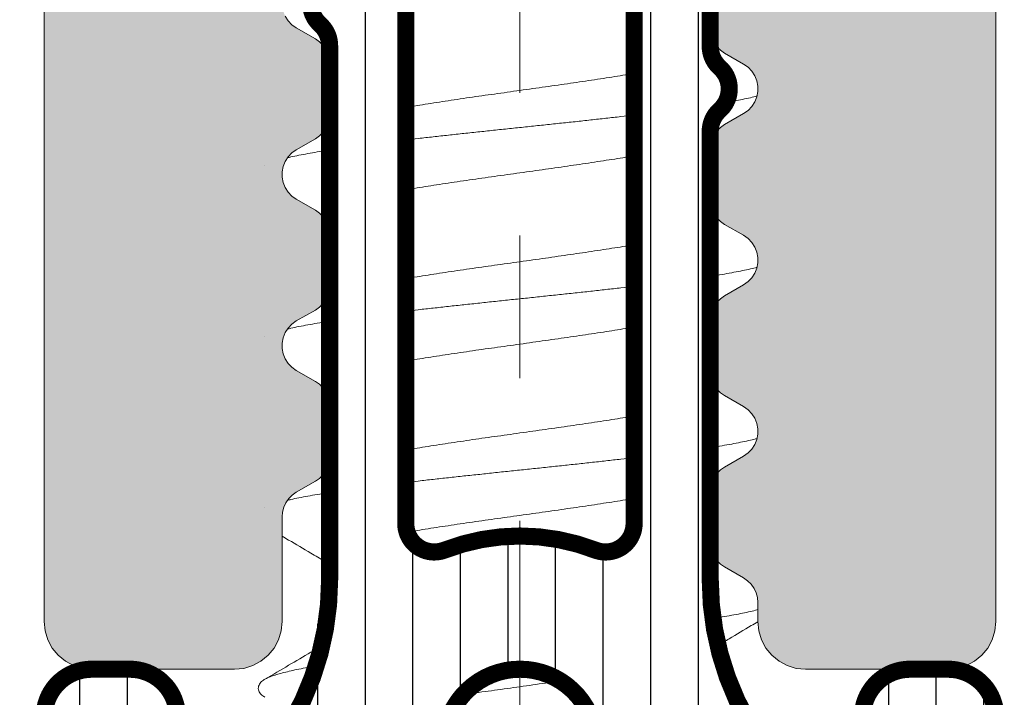
# Model space of a CAD drawing. Units: millimetres. Extents: x 577 to 2755, y -145 to 780.
# Drawn here: x 892 to 903, y 304 to 311 of the extents above; entities that cross this region are included whole.
import ezdxf

# ---------------------------------------------------------------- set-up
doc = ezdxf.new("R2010")
doc.units = ezdxf.units.MM
for name, pattern in [('K5LT32768', [0]), ('K5LT_AXLED', [25.110386, 20.610386, -1.5, 1.5, -1.5]), ('K5LT_THIN', [0])]:
    doc.linetypes.add(name, pattern=pattern)

# ---------------------------------------------------------------- blocks, each defined once
blk = doc.blocks.new('U33')
at = {"color": 7, "linetype": 'K5LT_THIN', "lineweight": 18}
for p, q in [((902.625, 304.39), (902.625, 332.49)), ((892.625, 327.09), (892.625, 304.39)), ((899.625, 311.155), (899.625, 310.625)), ((895.19, 310.704), (895.159, 310.752)), ((895.229, 310.663), (895.19, 310.704)), ((895.275, 310.63), (895.229, 310.663)), ((895.475, 310.514), (895.275, 310.63)), ((899.625, 310.625), (899.63, 310.573)), ((899.63, 310.573), (899.643, 310.522)), ((895.518, 310.484), (895.475, 310.514)), ((895.555, 310.448), (895.518, 310.484)), ((895.585, 310.405), (895.555, 310.448)), ((899.643, 310.522), (899.666, 310.475)), ((899.666, 310.475), (899.696, 310.432)), ((899.696, 310.432), (899.733, 310.395)), ((895.607, 310.357), (895.585, 310.405)), ((895.621, 310.307), (895.607, 310.357)), ((899.733, 310.395), (899.775, 310.365)), ((899.775, 310.365), (899.975, 310.25)), ((895.625, 310.255), (895.621, 310.307)), ((895.625, 309.725), (895.625, 310.255)), ((899.975, 310.25), (900.022, 310.216)), ((900.022, 310.216), (900.061, 310.175)), ((900.061, 310.175), (900.092, 310.127)), ((900.092, 310.127), (900.113, 310.074)), ((900.113, 310.074), (900.124, 310.018)), ((900.124, 310.018), (900.124, 309.961)), ((900.124, 309.961), (900.113, 309.905)), ((900.092, 309.852), (900.061, 309.804)), ((900.113, 309.905), (900.092, 309.852)), ((895.621, 309.673), (895.625, 309.725)), ((899.975, 309.73), (899.775, 309.614)), ((900.022, 309.763), (899.975, 309.73)), ((900.061, 309.804), (900.022, 309.763)), ((895.585, 309.575), (895.607, 309.622)), ((895.607, 309.622), (895.621, 309.673)), ((899.775, 309.614), (899.733, 309.584)), ((895.518, 309.495), (895.555, 309.532)), ((895.555, 309.532), (895.585, 309.575)), ((899.666, 309.505), (899.643, 309.457)), ((899.696, 309.548), (899.666, 309.505)), ((899.733, 309.584), (899.696, 309.548)), ((895.275, 309.35), (895.475, 309.465)), ((895.475, 309.465), (895.518, 309.495)), ((899.63, 309.407), (899.625, 309.355)), ((899.643, 309.457), (899.63, 309.407)), ((895.19, 309.275), (895.229, 309.316)), ((895.229, 309.316), (895.275, 309.35)), ((899.625, 309.355), (899.625, 308.825)), ((895.137, 309.174), (895.159, 309.227)), ((895.159, 309.227), (895.19, 309.275)), ((895.127, 309.118), (895.137, 309.174)), ((895.127, 309.061), (895.127, 309.118)), ((895.137, 309.005), (895.127, 309.061)), ((895.159, 308.952), (895.137, 309.005)), ((895.19, 308.904), (895.159, 308.952)), ((895.229, 308.863), (895.19, 308.904)), ((895.275, 308.83), (895.229, 308.863)), ((895.475, 308.714), (895.275, 308.83)), ((899.625, 308.825), (899.63, 308.773)), ((895.518, 308.684), (895.475, 308.714)), ((895.555, 308.648), (895.518, 308.684)), ((899.63, 308.773), (899.643, 308.722)), ((899.643, 308.722), (899.666, 308.675)), ((899.666, 308.675), (899.696, 308.632)), ((895.585, 308.605), (895.555, 308.648)), ((895.607, 308.557), (895.585, 308.605)), ((899.696, 308.632), (899.733, 308.595)), ((899.733, 308.595), (899.775, 308.565)), ((895.621, 308.507), (895.607, 308.557)), ((895.625, 308.455), (895.621, 308.507)), ((899.775, 308.565), (899.975, 308.45)), ((895.625, 307.925), (895.625, 308.455)), ((899.975, 308.45), (900.022, 308.416)), ((900.022, 308.416), (900.061, 308.375)), ((900.061, 308.375), (900.092, 308.327)), ((900.092, 308.327), (900.113, 308.274)), ((900.113, 308.274), (900.124, 308.218)), ((900.124, 308.161), (900.113, 308.105)), ((900.124, 308.218), (900.124, 308.161)), ((900.092, 308.052), (900.061, 308.004)), ((900.113, 308.105), (900.092, 308.052)), ((900.022, 307.963), (899.975, 307.93)), ((900.061, 308.004), (900.022, 307.963)), ((895.607, 307.822), (895.621, 307.873)), ((895.621, 307.873), (895.625, 307.925)), ((899.975, 307.93), (899.775, 307.814)), ((895.555, 307.732), (895.585, 307.775)), ((895.585, 307.775), (895.607, 307.822)), ((899.696, 307.748), (899.666, 307.705)), ((899.733, 307.784), (899.696, 307.748)), ((899.775, 307.814), (899.733, 307.784)), ((895.275, 307.55), (895.475, 307.665)), ((895.475, 307.665), (895.518, 307.695)), ((895.518, 307.695), (895.555, 307.732)), ((899.643, 307.657), (899.63, 307.607)), ((899.666, 307.705), (899.643, 307.657)), ((895.229, 307.516), (895.275, 307.55)), ((899.63, 307.607), (899.625, 307.555)), ((899.625, 307.555), (899.625, 307.025)), ((895.159, 307.427), (895.19, 307.475)), ((895.19, 307.475), (895.229, 307.516)), ((895.127, 307.318), (895.137, 307.374)), ((895.137, 307.374), (895.159, 307.427)), ((895.127, 307.261), (895.127, 307.318)), ((895.137, 307.205), (895.127, 307.261)), ((895.159, 307.152), (895.137, 307.205)), ((895.19, 307.104), (895.159, 307.152)), ((895.229, 307.063), (895.19, 307.104)), ((895.275, 307.03), (895.229, 307.063)), ((895.475, 306.914), (895.275, 307.03)), ((899.625, 307.025), (899.63, 306.973)), ((895.518, 306.884), (895.475, 306.914)), ((899.63, 306.973), (899.643, 306.922)), ((899.643, 306.922), (899.666, 306.875)), ((895.555, 306.848), (895.518, 306.884)), ((895.585, 306.805), (895.555, 306.848)), ((899.666, 306.875), (899.696, 306.832)), ((899.696, 306.832), (899.733, 306.795)), ((895.607, 306.757), (895.585, 306.805)), ((895.621, 306.707), (895.607, 306.757)), ((895.625, 306.655), (895.621, 306.707)), ((899.733, 306.795), (899.775, 306.765)), ((899.775, 306.765), (899.975, 306.65)), ((895.625, 306.125), (895.625, 306.655)), ((899.975, 306.65), (900.022, 306.616)), ((900.022, 306.616), (900.061, 306.575)), ((900.061, 306.575), (900.092, 306.527)), ((900.092, 306.527), (900.113, 306.474)), ((900.113, 306.474), (900.124, 306.418)), ((900.124, 306.418), (900.124, 306.361)), ((900.113, 306.305), (900.092, 306.252)), ((900.124, 306.361), (900.113, 306.305)), ((900.061, 306.204), (900.022, 306.163)), ((900.092, 306.252), (900.061, 306.204)), ((895.621, 306.073), (895.625, 306.125)), ((899.975, 306.13), (899.775, 306.014)), ((900.022, 306.163), (899.975, 306.13)), ((895.585, 305.975), (895.607, 306.022)), ((895.607, 306.022), (895.621, 306.073)), ((899.733, 305.984), (899.696, 305.948)), ((899.775, 306.014), (899.733, 305.984)), ((895.475, 305.865), (895.518, 305.895)), ((895.518, 305.895), (895.555, 305.932)), ((895.555, 305.932), (895.585, 305.975)), ((899.666, 305.905), (899.643, 305.857)), ((899.696, 305.948), (899.666, 305.905)), ((895.275, 305.75), (895.475, 305.865)), ((899.63, 305.807), (899.625, 305.755)), ((899.643, 305.857), (899.63, 305.807)), ((895.166, 305.64), (895.196, 305.683)), ((895.196, 305.683), (895.233, 305.72)), ((895.233, 305.72), (895.275, 305.75)), ((899.625, 305.755), (899.625, 305.225)), ((895.13, 305.542), (895.143, 305.592)), ((895.143, 305.592), (895.166, 305.64)), ((895.125, 305.49), (895.13, 305.542)), ((895.125, 304.39), (895.125, 305.49)), ((899.625, 305.225), (899.63, 305.173)), ((899.63, 305.173), (899.643, 305.122)), ((899.643, 305.122), (899.666, 305.075)), ((899.666, 305.075), (899.696, 305.032)), ((899.696, 305.032), (899.733, 304.995)), ((899.733, 304.995), (899.775, 304.965)), ((899.775, 304.965), (899.975, 304.85)), ((899.975, 304.85), (900.018, 304.82)), ((900.018, 304.82), (900.055, 304.783)), ((900.055, 304.783), (900.085, 304.74)), ((900.085, 304.74), (900.107, 304.692)), ((900.107, 304.692), (900.121, 304.642)), ((900.121, 304.642), (900.125, 304.59)), ((900.125, 304.59), (900.125, 304.39)), ((892.625, 304.39), (892.635, 304.292)), ((895.116, 304.292), (895.125, 304.39)), ((900.125, 304.39), (900.135, 304.292)), ((902.616, 304.292), (902.625, 304.39)), ((892.635, 304.292), (892.663, 304.198)), ((895.087, 304.198), (895.116, 304.292)), ((900.135, 304.292), (900.163, 304.198)), ((902.587, 304.198), (902.616, 304.292)), ((892.663, 304.198), (892.71, 304.112)), ((895.041, 304.112), (895.087, 304.198)), ((900.163, 304.198), (900.21, 304.112)), ((902.541, 304.112), (902.587, 304.198)), ((892.71, 304.112), (892.772, 304.036)), ((892.772, 304.036), (892.848, 303.974)), ((894.903, 303.974), (894.979, 304.036)), ((894.979, 304.036), (895.041, 304.112)), ((900.21, 304.112), (900.272, 304.036)), ((900.272, 304.036), (900.348, 303.974)), ((902.403, 303.974), (902.479, 304.036)), ((902.479, 304.036), (902.541, 304.112)), ((892.848, 303.974), (892.934, 303.928)), ((892.934, 303.928), (893.028, 303.899)), ((894.723, 303.899), (894.817, 303.928)), ((894.817, 303.928), (894.903, 303.974)), ((900.348, 303.974), (900.434, 303.928)), ((900.434, 303.928), (900.528, 303.899)), ((902.223, 303.899), (902.317, 303.928)), ((902.317, 303.928), (902.403, 303.974)), ((893.028, 303.899), (893.125, 303.89)), ((893.125, 303.89), (894.625, 303.89)), ((894.625, 303.89), (894.723, 303.899)), ((900.528, 303.899), (900.625, 303.89)), ((900.625, 303.89), (902.125, 303.89)), ((902.125, 303.89), (902.223, 303.899))]:
    blk.add_line(p, q, dxfattribs=at)
blk = doc.blocks.new('U86')
h = blk.add_hatch()
h.set_pattern_fill('Металл', angle=90, style=0, pattern_type=0)
h.set_pattern_definition([(90, (0, 0), (-0.5, 3e-17), [])])
h.paths.add_polyline_path([(892.625, 303.39), (892.625, 286.39), (892.772, 286.036), (893.125, 285.89), (894.318, 285.89), (894.672, 286.036), (894.979, 286.343), (895.125, 286.697), (895.125, 286.79), (895.037, 287.002), (894.825, 287.09), (894.325, 287.09), (894.113, 287.178), (894.025, 287.39), (894.025, 288.978), (894.799, 290.989), (894.904, 291.1), (897.06, 293.255), (897.625, 293.49), (898.191, 293.255), (900.347, 291.1), (901.221, 289.131), (901.225, 288.978), (901.225, 287.39), (901.137, 287.178), (900.925, 287.09), (900.425, 287.09), (900.213, 287.002), (900.125, 286.79), (900.125, 286.697), (900.272, 286.343), (900.579, 286.036), (900.932, 285.89), (902.125, 285.89), (902.479, 286.036), (902.625, 286.39), (902.625, 303.39), (902.479, 303.743), (902.125, 303.89), (901.725, 303.89), (901.372, 303.743), (901.225, 303.39), (901.225, 302.374), (901.137, 302.162), (900.925, 302.074), (900.713, 302.162), (900.666, 302.224), (900.027, 303.33), (899.625, 304.83), (899.625, 309.543), (899.713, 309.755), (899.725, 309.766), (899.825, 309.973), (899.749, 310.19), (899.725, 310.213), (899.626, 310.42), (899.625, 310.437), (899.625, 314.122), (899.223, 315.622), (898.058, 317.64), (897.755, 317.873), (897.625, 317.89), (897.272, 317.743), (897.192, 317.64), (896.027, 315.622), (895.625, 314.122), (895.625, 311.337), (895.537, 311.125), (895.525, 311.113), (895.426, 310.906), (895.502, 310.69), (895.525, 310.666), (895.625, 310.459), (895.625, 310.443), (895.625, 304.83), (895.223, 303.33), (894.585, 302.224), (894.403, 302.084), (894.175, 302.114), (894.036, 302.296), (894.025, 302.374), (894.025, 303.39), (893.879, 303.743), (893.525, 303.89), (893.125, 303.89), (892.772, 303.743)])
h.paths.add_polyline_path([(894.537, 292.713), (894.325, 292.625), (894.113, 292.713), (894.025, 292.925), (894.025, 297.651), (894.427, 299.151), (896.933, 303.49), (897.418, 303.862), (897.625, 303.89), (898.191, 303.655), (898.318, 303.49), (900.823, 299.151), (901.225, 297.651), (901.225, 292.925), (901.137, 292.713), (900.925, 292.625), (900.713, 292.713), (899.181, 294.245), (897.625, 294.89), (896.07, 294.245)])
h.paths.add_polyline_path([(896.833, 305.142), (896.604, 305.148), (896.445, 305.314), (896.425, 305.422), (896.425, 314.122), (896.72, 315.222), (897.366, 316.34), (897.548, 316.48), (897.625, 316.49), (897.837, 316.402), (897.885, 316.34), (898.531, 315.222), (898.825, 314.122), (898.825, 305.422), (898.737, 305.21), (898.525, 305.122), (898.417, 305.142), (897.625, 305.29)])
at = {"color": 7, "linetype": 'K5LT_THIN', "const_width": 0.18}
for points in [[(901.225, 303.39, -0.414214), (901.725, 303.89), (902.125, 303.89, -0.414214), (902.625, 303.39)], [(892.625, 303.39, -0.414214), (893.125, 303.89), (893.525, 303.89, -0.414214), (894.025, 303.39)], [(895.223, 303.33, 0.131652), (895.625, 304.83), (895.625, 310.443, 0.213422), (895.525, 310.666, -0.447214), (895.525, 311.113, 0.213422), (895.625, 311.337), (895.625, 314.122, -0.131652), (896.027, 315.622), (897.192, 317.64, -0.267949), (897.625, 317.89, -0.267949), (898.058, 317.64), (899.223, 315.622, -0.131652), (899.625, 314.122), (899.625, 310.437, 0.213422), (899.725, 310.213, -0.447214), (899.725, 309.766, 0.213422), (899.625, 309.543), (899.625, 304.83, 0.131652), (900.027, 303.33)]]:
    blk.add_lwpolyline(points, format="xyb", dxfattribs=at)
for points in [[(898.825, 305.422), (898.825, 314.122, 0.131652), (898.531, 315.222), (897.885, 316.34, 0.267949), (897.625, 316.49, 0.267949), (897.366, 316.34), (896.72, 315.222, 0.131652), (896.425, 314.122), (896.425, 305.422, 0.526684), (896.833, 305.142, -0.092328), (897.625, 305.29, -0.092328), (898.417, 305.142, 0.526684)], [(898.318, 303.49), (900.823, 299.151, -0.131652), (901.225, 297.651), (901.225, 292.925, -0.668179), (900.713, 292.713), (899.181, 294.245, 0.198912), (897.625, 294.89, 0.198912), (896.07, 294.245), (894.537, 292.713, -0.668179), (894.025, 292.925), (894.025, 297.651, -0.131652), (894.427, 299.151), (896.933, 303.49, -0.267949), (897.625, 303.89, -0.267949)]]:
    blk.add_lwpolyline(points, format="xyb", close=True, dxfattribs=at)
blk = doc.blocks.new('U87')
at = {"color": 7, "linetype": 'K5LT_THIN', "lineweight": 18}
for p, q in [((895.575, 310.457), (895.575, 310.421)), ((895.575, 309.559), (895.575, 309.557)), ((895.575, 308.657), (895.575, 308.621)), ((895.575, 307.759), (895.575, 307.757)), ((895.575, 306.857), (895.575, 306.821)), ((895.575, 305.959), (895.575, 305.957)), ((895.575, 305.057), (895.575, 304.284))]:
    blk.add_line(p, q, dxfattribs=at)
at = {"color": 7, "linetype": 'K5LT32768', "lineweight": 18}
for p, q in [((899.675, 310.459), (899.675, 310.423)), ((899.675, 309.523), (899.675, 309.521)), ((899.675, 308.659), (899.675, 308.623)), ((899.675, 307.723), (899.675, 307.721)), ((899.675, 306.859), (899.675, 306.823)), ((899.675, 305.923), (899.675, 305.921)), ((899.675, 305.059), (899.675, 305.023))]:
    blk.add_line(p, q, dxfattribs=at)
for points, knots in [([(895.575, 310.457), (895.575, 310.463), (895.579, 310.477), (895.594, 310.496), (895.608, 310.508), (895.616, 310.514), (895.617, 310.514)], [0, 0, 0, 0, 0.00462557, 0.01012503, 0.01704544, 0.01761044, 0.01761044, 0.01761044, 0.01761044]), ([(899.675, 310.423), (899.675, 310.416), (899.672, 310.402), (899.657, 310.383), (899.643, 310.372), (899.635, 310.366), (899.634, 310.365)], [0, 0, 0, 0, 0.00462671, 0.01012957, 0.01704533, 0.01760863, 0.01760863, 0.01760863, 0.01760863]), ([(898.825, 310.152), (898.805, 310.148), (898.747, 310.138), (898.649, 310.122), (898.531, 310.104), (898.409, 310.085), (898.283, 310.066), (898.155, 310.048), (898.025, 310.029), (897.893, 310.01), (897.715, 309.985), (897.536, 309.96), (897.358, 309.935), (897.226, 309.917), (897.095, 309.898), (896.967, 309.879), (896.842, 309.86), (896.72, 309.842), (896.602, 309.823), (896.504, 309.807), (896.446, 309.797), (896.425, 309.794)], [0.219508, 0.219508, 0.219508, 0.219508, 0.2343689, 0.2621189, 0.2909199, 0.3206152, 0.3511409, 0.3823229, 0.4140237, 0.446131, 0.4785584, 0.5437353, 0.5761085, 0.6082195, 0.6399397, 0.6711008, 0.7016114, 0.7313039, 0.7600942, 0.7878269, 0.8027403, 0.8027403, 0.8027403, 0.8027403]), ([(900.115, 309.913), (900.111, 309.912), (900.082, 309.905), (900.025, 309.891), (899.941, 309.874), (899.861, 309.859), (899.809, 309.849), (899.789, 309.846)], [0.0617177, 0.0617177, 0.0617177, 0.0617177, 0.06415363, 0.07794859, 0.09334696, 0.11029985, 0.12161556, 0.12161556, 0.12161556, 0.12161556]), ([(898.825, 309.714), (898.779, 309.708), (898.68, 309.697), (898.528, 309.68), (898.368, 309.662), (898.205, 309.644), (898.04, 309.627), (897.873, 309.609), (897.705, 309.591), (897.537, 309.574), (897.369, 309.556), (897.203, 309.538), (897.037, 309.521), (896.875, 309.503), (896.715, 309.485), (896.565, 309.469), (896.469, 309.458), (896.425, 309.452)], [0.2960622, 0.2960622, 0.2960622, 0.2960622, 0.3212409, 0.349574, 0.3785214, 0.4079742, 0.4378214, 0.4679506, 0.4982483, 0.5286002, 0.5588919, 0.5890092, 0.6188386, 0.6482677, 0.6771857, 0.7054839, 0.7292039, 0.7292039, 0.7292039, 0.7292039]), ([(895.625, 309.347), (895.619, 309.346), (895.575, 309.339), (895.498, 309.327), (895.398, 309.309), (895.305, 309.292), (895.234, 309.277), (895.194, 309.267), (895.181, 309.264)], [0.87398491, 0.87398491, 0.87398491, 0.87398491, 0.87770465, 0.8975143, 0.91588786, 0.93276102, 0.9480769, 0.95503383, 0.95503383, 0.95503383, 0.95503383]), ([(896.425, 308.928), (896.446, 308.931), (896.504, 308.941), (896.602, 308.957), (896.72, 308.976), (896.842, 308.994), (896.967, 309.013), (897.095, 309.032), (897.226, 309.051), (897.358, 309.069), (897.536, 309.094), (897.715, 309.119), (897.893, 309.144), (898.025, 309.163), (898.155, 309.182), (898.283, 309.2), (898.409, 309.219), (898.531, 309.238), (898.649, 309.256), (898.747, 309.272), (898.805, 309.282), (898.825, 309.286)], [0.219508, 0.219508, 0.219508, 0.219508, 0.2344214, 0.262154, 0.2909443, 0.3206368, 0.3511475, 0.3823085, 0.4140288, 0.4461397, 0.478513, 0.5436899, 0.5761173, 0.6082246, 0.6399254, 0.6711074, 0.701633, 0.7313283, 0.7601294, 0.7878794, 0.8027403, 0.8027403, 0.8027403, 0.8027403]), ([(895.575, 308.657), (895.575, 308.663), (895.579, 308.677), (895.594, 308.696), (895.61, 308.71), (895.622, 308.718), (895.625, 308.72)], [0, 0, 0, 0, 0.00462557, 0.01012503, 0.01704544, 0.02012697, 0.02012697, 0.02012697, 0.02012697]), ([(899.675, 308.623), (899.675, 308.616), (899.672, 308.602), (899.657, 308.583), (899.64, 308.569), (899.629, 308.562), (899.625, 308.559)], [0, 0, 0, 0, 0.00462671, 0.01012957, 0.01704533, 0.02012696, 0.02012696, 0.02012696, 0.02012696]), ([(898.825, 308.352), (898.805, 308.348), (898.747, 308.338), (898.649, 308.322), (898.531, 308.304), (898.409, 308.285), (898.283, 308.266), (898.155, 308.248), (898.025, 308.229), (897.893, 308.21), (897.715, 308.185), (897.536, 308.16), (897.358, 308.135), (897.226, 308.117), (897.095, 308.098), (896.967, 308.079), (896.842, 308.06), (896.72, 308.042), (896.602, 308.023), (896.504, 308.007), (896.446, 307.997), (896.425, 307.994)], [0.219508, 0.219508, 0.219508, 0.219508, 0.2343689, 0.2621189, 0.2909199, 0.3206152, 0.3511409, 0.3823229, 0.4140237, 0.446131, 0.4785584, 0.5437353, 0.5761085, 0.6082195, 0.6399397, 0.6711008, 0.7016114, 0.7313039, 0.7600942, 0.7878269, 0.8027403, 0.8027403, 0.8027403, 0.8027403]), ([(900.115, 308.113), (900.111, 308.112), (900.082, 308.105), (900.025, 308.091), (899.941, 308.074), (899.848, 308.056), (899.747, 308.038), (899.672, 308.026), (899.63, 308.02), (899.625, 308.019)], [0.0617177, 0.0617177, 0.0617177, 0.0617177, 0.06415363, 0.07794859, 0.09334696, 0.11029985, 0.12874994, 0.1486326, 0.15128116, 0.15128116, 0.15128116, 0.15128116]), ([(898.825, 307.914), (898.779, 307.908), (898.68, 307.897), (898.528, 307.88), (898.368, 307.862), (898.205, 307.844), (898.04, 307.827), (897.873, 307.809), (897.705, 307.791), (897.537, 307.774), (897.369, 307.756), (897.203, 307.738), (897.037, 307.721), (896.875, 307.703), (896.715, 307.685), (896.565, 307.669), (896.469, 307.658), (896.425, 307.652)], [0.2960622, 0.2960622, 0.2960622, 0.2960622, 0.3212409, 0.349574, 0.3785214, 0.4079742, 0.4378214, 0.4679506, 0.4982483, 0.5286002, 0.5588919, 0.5890092, 0.6188386, 0.6482677, 0.6771857, 0.7054839, 0.7292039, 0.7292039, 0.7292039, 0.7292039]), ([(895.625, 307.547), (895.619, 307.546), (895.575, 307.539), (895.498, 307.527), (895.398, 307.509), (895.305, 307.492), (895.234, 307.477), (895.194, 307.467), (895.181, 307.464)], [0.87398491, 0.87398491, 0.87398491, 0.87398491, 0.87770465, 0.8975143, 0.91588786, 0.93276102, 0.9480769, 0.95503383, 0.95503383, 0.95503383, 0.95503383]), ([(896.425, 307.128), (896.446, 307.131), (896.504, 307.141), (896.602, 307.157), (896.72, 307.176), (896.842, 307.194), (896.967, 307.213), (897.095, 307.232), (897.226, 307.251), (897.358, 307.269), (897.536, 307.294), (897.715, 307.319), (897.893, 307.344), (898.025, 307.363), (898.155, 307.382), (898.283, 307.4), (898.409, 307.419), (898.531, 307.438), (898.649, 307.456), (898.747, 307.472), (898.805, 307.482), (898.825, 307.486)], [0.219508, 0.219508, 0.219508, 0.219508, 0.2344214, 0.262154, 0.2909443, 0.3206368, 0.3511475, 0.3823085, 0.4140288, 0.4461397, 0.478513, 0.5436899, 0.5761173, 0.6082246, 0.6399254, 0.6711074, 0.701633, 0.7313283, 0.7601294, 0.7878794, 0.8027403, 0.8027403, 0.8027403, 0.8027403]), ([(895.575, 306.857), (895.575, 306.863), (895.579, 306.877), (895.594, 306.896), (895.61, 306.91), (895.622, 306.918), (895.625, 306.92)], [0, 0, 0, 0, 0.00462557, 0.01012503, 0.01704544, 0.02012697, 0.02012697, 0.02012697, 0.02012697]), ([(899.675, 306.823), (899.675, 306.816), (899.672, 306.802), (899.657, 306.783), (899.64, 306.769), (899.629, 306.762), (899.625, 306.759)], [0, 0, 0, 0, 0.00462671, 0.01012957, 0.01704533, 0.02012696, 0.02012696, 0.02012696, 0.02012696]), ([(898.825, 306.552), (898.805, 306.548), (898.747, 306.538), (898.649, 306.522), (898.531, 306.504), (898.409, 306.485), (898.283, 306.466), (898.155, 306.448), (898.025, 306.429), (897.893, 306.41), (897.715, 306.385), (897.536, 306.36), (897.358, 306.335), (897.226, 306.317), (897.095, 306.298), (896.967, 306.279), (896.842, 306.26), (896.72, 306.242), (896.602, 306.223), (896.504, 306.207), (896.446, 306.197), (896.425, 306.194)], [0.219508, 0.219508, 0.219508, 0.219508, 0.2343689, 0.2621189, 0.2909199, 0.3206152, 0.3511409, 0.3823229, 0.4140237, 0.446131, 0.4785584, 0.5437353, 0.5761085, 0.6082195, 0.6399397, 0.6711008, 0.7016114, 0.7313039, 0.7600942, 0.7878269, 0.8027403, 0.8027403, 0.8027403, 0.8027403]), ([(900.115, 306.313), (900.111, 306.312), (900.082, 306.305), (900.025, 306.291), (899.941, 306.274), (899.848, 306.256), (899.747, 306.238), (899.672, 306.226), (899.63, 306.22), (899.625, 306.219)], [0.0617177, 0.0617177, 0.0617177, 0.0617177, 0.06415363, 0.07794859, 0.09334696, 0.11029985, 0.12874994, 0.1486326, 0.15128116, 0.15128116, 0.15128116, 0.15128116]), ([(898.825, 306.114), (898.779, 306.108), (898.68, 306.097), (898.528, 306.08), (898.368, 306.062), (898.205, 306.044), (898.04, 306.027), (897.873, 306.009), (897.705, 305.991), (897.537, 305.974), (897.369, 305.956), (897.203, 305.938), (897.037, 305.921), (896.875, 305.903), (896.715, 305.885), (896.565, 305.869), (896.469, 305.858), (896.425, 305.852)], [0.2960622, 0.2960622, 0.2960622, 0.2960622, 0.3212409, 0.349574, 0.3785214, 0.4079742, 0.4378214, 0.4679506, 0.4982483, 0.5286002, 0.5588919, 0.5890092, 0.6188386, 0.6482677, 0.6771857, 0.7054839, 0.7292039, 0.7292039, 0.7292039, 0.7292039]), ([(895.625, 305.747), (895.619, 305.746), (895.575, 305.739), (895.498, 305.727), (895.398, 305.709), (895.305, 305.692), (895.234, 305.677), (895.194, 305.667), (895.181, 305.664)], [0.87398491, 0.87398491, 0.87398491, 0.87398491, 0.87770465, 0.8975143, 0.91588786, 0.93276102, 0.9480769, 0.95503383, 0.95503383, 0.95503383, 0.95503383]), ([(896.44, 305.33), (896.455, 305.333), (896.509, 305.342), (896.602, 305.357), (896.72, 305.376), (896.842, 305.394), (896.967, 305.413), (897.095, 305.432), (897.226, 305.451), (897.358, 305.469), (897.536, 305.494), (897.715, 305.519), (897.893, 305.544), (898.025, 305.563), (898.155, 305.582), (898.283, 305.6), (898.409, 305.619), (898.531, 305.638), (898.649, 305.656), (898.747, 305.672), (898.805, 305.682), (898.825, 305.686)], [0.2230381, 0.2230381, 0.2230381, 0.2230381, 0.2344214, 0.262154, 0.2909443, 0.3206368, 0.3511475, 0.3823085, 0.4140288, 0.4461397, 0.478513, 0.5436899, 0.5761173, 0.6082246, 0.6399254, 0.6711074, 0.701633, 0.7313283, 0.7601294, 0.7878794, 0.8027403, 0.8027403, 0.8027403, 0.8027403]), ([(895.575, 305.057), (895.575, 305.063), (895.579, 305.077), (895.594, 305.096), (895.61, 305.11), (895.622, 305.118), (895.625, 305.12)], [0, 0, 0, 0, 0.00462557, 0.01012503, 0.01704544, 0.02012697, 0.02012697, 0.02012697, 0.02012697]), ([(899.675, 305.023), (899.675, 305.016), (899.672, 305.002), (899.657, 304.983), (899.64, 304.969), (899.629, 304.962), (899.625, 304.959)], [0, 0, 0, 0, 0.00462671, 0.01012957, 0.01704533, 0.02012696, 0.02012696, 0.02012696, 0.02012696]), ([(900.125, 304.516), (900.118, 304.514), (900.085, 304.505), (900.025, 304.491), (899.941, 304.474), (899.848, 304.456), (899.751, 304.439), (899.685, 304.428), (899.653, 304.423)], [0.05987648, 0.05987648, 0.05987648, 0.05987648, 0.06415363, 0.07794859, 0.09334696, 0.11029985, 0.12874994, 0.14626798, 0.14626798, 0.14626798, 0.14626798]), ([(899.705, 304.141), (899.745, 304.164), (899.862, 304.233), (900.002, 304.316), (900.102, 304.375), (900.125, 304.389)], [0.1275424, 0.1275424, 0.1275424, 0.1275424, 0.298865, 0.6371317, 0.7374939, 0.7374939, 0.7374939, 0.7374939]), ([(895.545, 304.138), (895.505, 304.115), (895.389, 304.046), (895.189, 303.928), (895.028, 303.833), (894.944, 303.785)], [0.1283243, 0.1283243, 0.1283243, 0.1283243, 0.2995051, 0.6377688, 1, 1, 1, 1]), ([(895.486, 303.924), (895.455, 303.919), (895.394, 303.908), (895.305, 303.892), (895.222, 303.874), (895.148, 303.856), (895.083, 303.839), (895.027, 303.821), (894.982, 303.804), (894.956, 303.791), (894.944, 303.785)], [0.8993966, 0.8993966, 0.8993966, 0.8993966, 0.9158879, 0.932761, 0.9480769, 0.9617871, 0.9738532, 0.9842499, 0.9929697, 1, 1, 1, 1]), ([(894.944, 303.785), (894.939, 303.782), (894.928, 303.774), (894.91, 303.761), (894.894, 303.744), (894.882, 303.724), (894.875, 303.7), (894.875, 303.675), (894.884, 303.652), (894.897, 303.632), (894.914, 303.616), (894.93, 303.604), (894.941, 303.597), (894.944, 303.595)], [0, 0, 0, 0, 0.070149, 0.169631, 0.263944, 0.359231, 0.45888, 0.560759, 0.659458, 0.753567, 0.847742, 0.947858, 1, 1, 1, 1]), ([(897.028, 303.622), (897.05, 303.625), (897.116, 303.635), (897.226, 303.651), (897.358, 303.669), (897.536, 303.694), (897.715, 303.719), (897.893, 303.744), (897.99, 303.758), (898.043, 303.765), (898.052, 303.767)], [0.3661519, 0.3661519, 0.3661519, 0.3661519, 0.3823085, 0.4140288, 0.4461397, 0.478513, 0.5436899, 0.5761173, 0.6082246, 0.6145823, 0.6145823, 0.6145823, 0.6145823])]:
    blk.add_open_spline(points, degree=3, knots=knots, dxfattribs=at)
for points in [[(899.678, 310.455), (899.677, 310.456), (899.676, 310.456), (899.675, 310.457)], [(895.633, 309.591), (895.613, 309.579), (895.593, 309.567), (895.573, 309.555)], [(899.625, 309.493), (899.643, 309.504), (899.66, 309.514), (899.678, 309.524)], [(894.944, 309.185), (894.944, 309.185), (894.944, 309.185), (894.944, 309.185)], [(894.945, 309.185), (894.945, 309.185), (894.944, 309.185), (894.944, 309.185)], [(894.945, 309.185), (894.945, 309.185), (894.944, 309.185), (894.944, 309.185)], [(899.678, 308.655), (899.677, 308.656), (899.676, 308.656), (899.675, 308.657)], [(895.633, 307.791), (895.613, 307.779), (895.593, 307.767), (895.573, 307.755)], [(899.625, 307.693), (899.643, 307.704), (899.66, 307.714), (899.678, 307.724)], [(894.944, 307.385), (894.944, 307.385), (894.944, 307.385), (894.944, 307.385)], [(894.945, 307.385), (894.945, 307.385), (894.944, 307.385), (894.944, 307.385)], [(894.945, 307.385), (894.945, 307.385), (894.944, 307.385), (894.944, 307.385)], [(899.678, 306.855), (899.677, 306.856), (899.676, 306.856), (899.675, 306.857)], [(895.633, 305.991), (895.613, 305.979), (895.593, 305.967), (895.573, 305.955)], [(899.625, 305.893), (899.643, 305.904), (899.66, 305.914), (899.678, 305.924)], [(894.944, 305.585), (894.944, 305.585), (894.944, 305.585), (894.944, 305.585)], [(894.945, 305.585), (894.945, 305.585), (894.944, 305.585), (894.944, 305.585)], [(894.945, 305.585), (894.945, 305.585), (894.944, 305.585), (894.944, 305.585)], [(899.678, 305.055), (899.677, 305.056), (899.676, 305.056), (899.675, 305.057)]]:
    blk.add_open_spline(points, degree=3, dxfattribs=at)
at = {"color": 7, "linetype": 'K5LT_THIN', "lineweight": 18}
for points in [[(895.573, 310.424), (895.574, 310.424), (895.574, 310.423), (895.575, 310.423)], [(895.573, 308.624), (895.574, 308.624), (895.574, 308.623), (895.575, 308.623)], [(895.573, 306.824), (895.574, 306.824), (895.574, 306.823), (895.575, 306.823)]]:
    blk.add_open_spline(points, degree=3, dxfattribs=at)
blk.add_open_spline([(895.125, 305.289), (895.148, 305.275), (895.249, 305.216), (895.399, 305.127), (895.526, 305.052), (895.575, 305.023)], degree=3, knots=[0.2864767, 0.2864767, 0.2864767, 0.2864767, 0.3960003, 0.7651526, 1, 1, 1, 1], dxfattribs=at)

msp = doc.modelspace()

# ---------------------------------------------------------------- hatches: boundary and pattern name
at = {"true_color": 0xc0c0c0}
h = msp.add_hatch(color=9, dxfattribs=at)
h.paths.add_polyline_path([(895.759, 318.658), (896.759, 320.39), (896.87, 320.545), (897.007, 320.676), (897.167, 320.779), (897.344, 320.849), (897.53, 320.885), (897.72, 320.885), (897.907, 320.849), (898.084, 320.779), (898.244, 320.676), (898.381, 320.545), (898.491, 320.39), (899.491, 318.658), (899.565, 318.5), (899.61, 318.331), (899.625, 318.158), (899.625, 317.825), (899.63, 317.773), (899.643, 317.722), (899.666, 317.675), (899.696, 317.632), (899.733, 317.595), (899.775, 317.565), (899.975, 317.45), (900.022, 317.416), (900.061, 317.375), (900.092, 317.327), (900.113, 317.274), (900.124, 317.218), (900.124, 317.161), (900.113, 317.105), (900.092, 317.052), (900.061, 317.004), (900.022, 316.963), (899.975, 316.93), (899.775, 316.814), (899.733, 316.784), (899.696, 316.748), (899.666, 316.705), (899.643, 316.657), (899.63, 316.607), (899.625, 316.555), (899.625, 316.025), (899.63, 315.973), (899.643, 315.922), (899.666, 315.875), (899.696, 315.832), (899.733, 315.795), (899.775, 315.765), (899.975, 315.65), (900.022, 315.616), (900.061, 315.575), (900.092, 315.527), (900.113, 315.474), (900.124, 315.418), (900.124, 315.361), (900.113, 315.305), (900.092, 315.252), (900.061, 315.204), (900.022, 315.163), (899.975, 315.13), (899.775, 315.014), (899.733, 314.984), (899.696, 314.948), (899.666, 314.905), (899.643, 314.857), (899.63, 314.807), (899.625, 314.755), (899.625, 314.225), (899.63, 314.173), (899.643, 314.122), (899.666, 314.075), (899.696, 314.032), (899.733, 313.995), (899.775, 313.965), (899.975, 313.85), (900.022, 313.816), (900.061, 313.775), (900.092, 313.727), (900.113, 313.674), (900.124, 313.618), (900.124, 313.561), (900.113, 313.505), (900.092, 313.452), (900.061, 313.404), (900.022, 313.363), (899.975, 313.33), (899.775, 313.214), (899.733, 313.184), (899.696, 313.148), (899.666, 313.105), (899.643, 313.057), (899.63, 313.007), (899.625, 312.955), (899.625, 312.425), (899.63, 312.373), (899.643, 312.322), (899.666, 312.275), (899.696, 312.232), (899.733, 312.195), (899.775, 312.165), (899.975, 312.05), (900.022, 312.016), (900.061, 311.975), (900.092, 311.927), (900.113, 311.874), (900.124, 311.818), (900.124, 311.761), (900.113, 311.705), (900.092, 311.652), (900.061, 311.604), (900.022, 311.563), (899.975, 311.53), (899.775, 311.414), (899.733, 311.384), (899.696, 311.348), (899.666, 311.305), (899.643, 311.257), (899.63, 311.207), (899.625, 311.155), (899.625, 310.625), (899.63, 310.573), (899.643, 310.522), (899.666, 310.475), (899.696, 310.432), (899.733, 310.395), (899.775, 310.365), (899.975, 310.25), (900.022, 310.216), (900.061, 310.175), (900.092, 310.127), (900.113, 310.074), (900.124, 310.018), (900.124, 309.961), (900.113, 309.905), (900.092, 309.852), (900.061, 309.804), (900.022, 309.763), (899.975, 309.73), (899.775, 309.614), (899.733, 309.584), (899.696, 309.548), (899.666, 309.505), (899.643, 309.457), (899.63, 309.407), (899.625, 309.355), (899.625, 308.825), (899.63, 308.773), (899.643, 308.722), (899.666, 308.675), (899.696, 308.632), (899.733, 308.595), (899.775, 308.565), (899.975, 308.45), (900.022, 308.416), (900.061, 308.375), (900.092, 308.327), (900.113, 308.274), (900.124, 308.218), (900.124, 308.161), (900.113, 308.105), (900.092, 308.052), (900.061, 308.004), (900.022, 307.963), (899.975, 307.93), (899.775, 307.814), (899.733, 307.784), (899.696, 307.748), (899.666, 307.705), (899.643, 307.657), (899.63, 307.607), (899.625, 307.555), (899.625, 307.025), (899.63, 306.973), (899.643, 306.922), (899.666, 306.875), (899.696, 306.832), (899.733, 306.795), (899.775, 306.765), (899.975, 306.65), (900.022, 306.616), (900.061, 306.575), (900.092, 306.527), (900.113, 306.474), (900.124, 306.418), (900.124, 306.361), (900.113, 306.305), (900.092, 306.252), (900.061, 306.204), (900.022, 306.163), (899.975, 306.13), (899.775, 306.014), (899.733, 305.984), (899.696, 305.948), (899.666, 305.905), (899.643, 305.857), (899.63, 305.807), (899.625, 305.755), (899.625, 305.225), (899.63, 305.173), (899.643, 305.122), (899.666, 305.075), (899.696, 305.032), (899.733, 304.995), (899.775, 304.965), (899.975, 304.85), (900.018, 304.82), (900.055, 304.783), (900.085, 304.74), (900.107, 304.692), (900.121, 304.642), (900.125, 304.59), (900.125, 304.39), (900.135, 304.292), (900.163, 304.198), (900.21, 304.112), (900.272, 304.036), (900.348, 303.974), (900.434, 303.928), (900.528, 303.899), (900.625, 303.89), (902.125, 303.89), (902.223, 303.899), (902.317, 303.928), (902.403, 303.974), (902.479, 304.036), (902.541, 304.112), (902.587, 304.198), (902.616, 304.292), (902.625, 304.39), (902.625, 332.49), (902.616, 332.587), (902.587, 332.681), (902.541, 332.768), (902.479, 332.843), (902.403, 332.905), (902.317, 332.952), (902.223, 332.98), (902.125, 332.99), (901.925, 332.99), (901.867, 332.984), (901.811, 332.967), (901.759, 332.939), (901.713, 332.902), (901.676, 332.856), (901.648, 332.805), (901.631, 332.748), (901.625, 332.69), (901.625, 332.49), (901.62, 332.431), (901.603, 332.375), (901.575, 332.323), (901.537, 332.278), (901.492, 332.24), (901.44, 332.213), (901.384, 332.196), (901.325, 332.19), (899.925, 332.19), (899.867, 332.196), (899.811, 332.213), (899.759, 332.24), (899.713, 332.278), (899.676, 332.323), (899.648, 332.375), (899.631, 332.431), (899.625, 332.49), (899.625, 336.49), (899.631, 336.548), (899.648, 336.605), (899.676, 336.656), (899.713, 336.702), (899.759, 336.739), (899.811, 336.767), (899.867, 336.784), (899.925, 336.79), (901.325, 336.79), (901.384, 336.784), (901.44, 336.767), (901.492, 336.739), (901.537, 336.702), (901.575, 336.656), (901.603, 336.605), (901.62, 336.548), (901.625, 336.49), (901.625, 336.29), (901.631, 336.231), (901.648, 336.175), (901.676, 336.123), (901.713, 336.078), (901.759, 336.04), (901.811, 336.013), (901.867, 335.996), (901.925, 335.99), (902.125, 335.99), (902.223, 335.999), (902.317, 336.028), (902.403, 336.074), (902.479, 336.136), (902.541, 336.212), (902.587, 336.298), (902.616, 336.392), (902.625, 336.49), (902.625, 337.49), (902.62, 337.548), (902.603, 337.605), (902.575, 337.656), (902.537, 337.702), (902.492, 337.739), (902.44, 337.767), (902.384, 337.784), (902.325, 337.79), (886.625, 337.79), (886.567, 337.796), (886.511, 337.813), (886.459, 337.84), (886.413, 337.878), (886.376, 337.923), (886.348, 337.975), (886.331, 338.031), (886.325, 338.09), (886.325, 341.27), (886.321, 341.322), (886.307, 341.373), (886.285, 341.42), (886.255, 341.463), (886.218, 341.5), (886.175, 341.53), (886.129, 341.563), (886.09, 341.604), (886.059, 341.652), (886.037, 341.705), (886.027, 341.761), (886.027, 341.818), (886.037, 341.874), (886.059, 341.927), (886.09, 341.975), (886.129, 342.016), (886.175, 342.05), (886.218, 342.08), (886.255, 342.117), (886.285, 342.159), (886.307, 342.207), (886.321, 342.257), (886.325, 342.309), (886.325, 347.89), (886.331, 347.948), (886.348, 348.005), (886.376, 348.056), (886.413, 348.102), (886.459, 348.139), (886.511, 348.167), (886.567, 348.184), (886.625, 348.19), (892.725, 348.19), (892.784, 348.184), (892.84, 348.167), (892.892, 348.139), (892.937, 348.102), (892.975, 348.056), (893.003, 348.005), (893.02, 347.948), (893.025, 347.89), (893.025, 346.29), (893.035, 346.192), (893.063, 346.098), (893.11, 346.012), (893.172, 345.936), (893.248, 345.874), (893.334, 345.828), (893.428, 345.799), (893.525, 345.79), (902.325, 345.79), (902.384, 345.796), (902.44, 345.813), (902.492, 345.84), (902.537, 345.878), (902.575, 345.923), (902.603, 345.975), (902.62, 346.031), (902.625, 346.09), (902.625, 346.69), (902.616, 346.787), (902.587, 346.881), (902.541, 346.968), (902.479, 347.043), (902.403, 347.105), (902.317, 347.152), (902.223, 347.18), (902.125, 347.19), (894.925, 347.19), (894.867, 347.196), (894.811, 347.213), (894.759, 347.24), (894.713, 347.278), (894.676, 347.323), (894.648, 347.375), (894.631, 347.431), (894.625, 347.49), (894.625, 349.49), (894.62, 349.548), (894.603, 349.605), (894.575, 349.656), (894.537, 349.702), (894.492, 349.739), (894.44, 349.767), (894.384, 349.784), (894.325, 349.79), (892.425, 349.79), (892.367, 349.796), (892.311, 349.813), (892.259, 349.84), (892.213, 349.878), (892.176, 349.923), (892.148, 349.975), (892.131, 350.031), (892.125, 350.09), (892.125, 353.67), (892.121, 353.722), (892.107, 353.773), (892.085, 353.82), (892.055, 353.863), (892.018, 353.9), (891.975, 353.93), (891.929, 353.963), (891.89, 354.004), (891.859, 354.052), (891.837, 354.105), (891.827, 354.161), (891.827, 354.218), (891.837, 354.274), (891.859, 354.327), (891.89, 354.375), (891.929, 354.416), (891.975, 354.45), (892.018, 354.48), (892.055, 354.517), (892.085, 354.559), (892.107, 354.607), (892.121, 354.657), (892.125, 354.709), (892.125, 369.67), (892.121, 369.722), (892.107, 369.773), (892.085, 369.82), (892.055, 369.863), (892.018, 369.9), (891.975, 369.93), (891.929, 369.963), (891.89, 370.004), (891.859, 370.052), (891.837, 370.105), (891.827, 370.161), (891.827, 370.218), (891.837, 370.274), (891.859, 370.327), (891.89, 370.375), (891.929, 370.416), (891.975, 370.45), (892.018, 370.48), (892.055, 370.517), (892.085, 370.559), (892.107, 370.607), (892.121, 370.657), (892.125, 370.709), (892.125, 385.67), (892.121, 385.722), (892.107, 385.773), (892.085, 385.82), (892.055, 385.863), (892.018, 385.9), (891.975, 385.93), (891.929, 385.963), (891.89, 386.004), (891.859, 386.052), (891.837, 386.105), (891.827, 386.161), (891.827, 386.218), (891.837, 386.274), (891.859, 386.327), (891.89, 386.375), (891.929, 386.416), (891.975, 386.45), (892.018, 386.48), (892.055, 386.517), (892.085, 386.559), (892.107, 386.607), (892.121, 386.657), (892.125, 386.709), (892.125, 390.29), (892.131, 390.348), (892.148, 390.405), (892.176, 390.456), (892.213, 390.502), (892.259, 390.539), (892.311, 390.567), (892.367, 390.584), (892.425, 390.59), (894.325, 390.59), (894.384, 390.596), (894.44, 390.613), (894.492, 390.64), (894.537, 390.678), (894.575, 390.723), (894.603, 390.775), (894.62, 390.831), (894.625, 390.89), (894.625, 392.89), (894.631, 392.948), (894.648, 393.005), (894.676, 393.056), (894.713, 393.102), (894.759, 393.139), (894.811, 393.167), (894.867, 393.184), (894.925, 393.19), (902.125, 393.19), (902.223, 393.199), (902.317, 393.228), (902.403, 393.274), (902.479, 393.336), (902.541, 393.412), (902.587, 393.498), (902.616, 393.592), (902.625, 393.69), (902.625, 394.29), (902.621, 394.342), (902.607, 394.392), (902.585, 394.44), (902.555, 394.483), (902.518, 394.52), (902.475, 394.55), (902.428, 394.572), (902.377, 394.585), (902.325, 394.59), (893.525, 394.59), (893.428, 394.58), (893.334, 394.552), (893.248, 394.505), (893.172, 394.443), (893.11, 394.368), (893.063, 394.281), (893.035, 394.187), (893.025, 394.09), (893.025, 392.49), (893.02, 392.431), (893.003, 392.375), (892.975, 392.323), (892.937, 392.278), (892.892, 392.24), (892.84, 392.213), (892.784, 392.196), (892.725, 392.19), (886.625, 392.19), (886.573, 392.194), (886.523, 392.208), (886.475, 392.23), (886.433, 392.26), (886.396, 392.297), (886.366, 392.34), (886.343, 392.387), (886.33, 392.438), (886.325, 392.49), (886.325, 398.07), (886.321, 398.122), (886.307, 398.173), (886.285, 398.22), (886.255, 398.263), (886.218, 398.3), (886.175, 398.33), (886.129, 398.363), (886.09, 398.404), (886.059, 398.452), (886.037, 398.505), (886.027, 398.561), (886.027, 398.618), (886.037, 398.674), (886.059, 398.727), (886.09, 398.775), (886.129, 398.816), (886.175, 398.85), (886.218, 398.88), (886.255, 398.917), (886.285, 398.959), (886.307, 399.007), (886.321, 399.057), (886.325, 399.109), (886.325, 402.29), (886.331, 402.348), (886.348, 402.405), (886.376, 402.456), (886.413, 402.502), (886.459, 402.539), (886.511, 402.567), (886.567, 402.584), (886.625, 402.59), (902.325, 402.59), (902.377, 402.594), (902.428, 402.608), (902.475, 402.63), (902.518, 402.66), (902.555, 402.697), (902.585, 402.74), (902.607, 402.787), (902.621, 402.838), (902.625, 402.89), (902.625, 403.49), (902.618, 403.577), (902.595, 403.661), (902.558, 403.74), (902.508, 403.811), (902.447, 403.873), (902.375, 403.923), (902.296, 403.96), (902.212, 403.982), (902.125, 403.99), (894.925, 403.99), (894.873, 403.994), (894.823, 404.008), (894.775, 404.03), (894.733, 404.06), (894.696, 404.097), (894.666, 404.14), (894.643, 404.187), (894.63, 404.238), (894.625, 404.29), (894.625, 405.59), (894.62, 405.648), (894.603, 405.705), (894.575, 405.756), (894.537, 405.802), (894.492, 405.839), (894.44, 405.867), (894.384, 405.884), (894.325, 405.89), (872.925, 405.89), (872.867, 405.884), (872.811, 405.867), (872.759, 405.839), (872.713, 405.802), (872.676, 405.756), (872.648, 405.705), (872.631, 405.648), (872.625, 405.59), (872.625, 321.39), (872.635, 321.292), (872.663, 321.198), (872.71, 321.112), (872.772, 321.036), (872.848, 320.974), (872.934, 320.928), (873.028, 320.899), (873.125, 320.89), (874.318, 320.89), (874.396, 320.896), (874.473, 320.914), (874.545, 320.944), (874.612, 320.985), (874.672, 321.036), (874.979, 321.343), (875.03, 321.403), (875.071, 321.47), (875.101, 321.542), (875.119, 321.619), (875.125, 321.697), (875.125, 321.79), (875.12, 321.848), (875.103, 321.905), (875.075, 321.956), (875.037, 322.002), (874.992, 322.039), (874.94, 322.067), (874.884, 322.084), (874.825, 322.09), (874.325, 322.09), (874.267, 322.096), (874.211, 322.113), (874.159, 322.14), (874.113, 322.178), (874.076, 322.223), (874.048, 322.275), (874.031, 322.331), (874.025, 322.39), (874.025, 326.59), (874.031, 326.648), (874.048, 326.705), (874.076, 326.756), (874.113, 326.802), (874.159, 326.839), (874.211, 326.867), (874.267, 326.884), (874.325, 326.89), (877.606, 326.89), (877.658, 326.894), (877.708, 326.908), (877.756, 326.93), (877.799, 326.96), (877.836, 326.997), (877.866, 327.04), (877.899, 327.086), (877.94, 327.126), (877.988, 327.156), (878.041, 327.178), (878.097, 327.188), (878.154, 327.188), (878.21, 327.178), (878.263, 327.156), (878.311, 327.126), (878.352, 327.086), (878.385, 327.04), (878.415, 326.997), (878.452, 326.96), (878.495, 326.93), (878.542, 326.908), (878.593, 326.894), (878.645, 326.89), (881.925, 326.89), (881.984, 326.884), (882.04, 326.867), (882.092, 326.839), (882.137, 326.802), (882.175, 326.756), (882.203, 326.705), (882.22, 326.648), (882.225, 326.59), (882.225, 322.39), (882.22, 322.331), (882.203, 322.275), (882.175, 322.223), (882.137, 322.178), (882.092, 322.14), (882.04, 322.113), (881.984, 322.096), (881.925, 322.09), (881.425, 322.09), (881.367, 322.084), (881.311, 322.067), (881.259, 322.039), (881.213, 322.002), (881.176, 321.956), (881.148, 321.905), (881.131, 321.848), (881.125, 321.79), (881.125, 321.697), (881.135, 321.599), (881.163, 321.506), (881.21, 321.419), (881.272, 321.343), (881.579, 321.036), (881.655, 320.974), (881.741, 320.928), (881.835, 320.899), (881.932, 320.89), (883.818, 320.89), (883.896, 320.896), (883.973, 320.914), (884.045, 320.944), (884.112, 320.985), (884.172, 321.036), (884.479, 321.343), (884.541, 321.419), (884.587, 321.506), (884.616, 321.599), (884.625, 321.697), (884.625, 321.79), (884.62, 321.848), (884.603, 321.905), (884.575, 321.956), (884.537, 322.002), (884.492, 322.039), (884.44, 322.067), (884.384, 322.084), (884.325, 322.09), (883.925, 322.09), (883.867, 322.096), (883.811, 322.113), (883.759, 322.14), (883.713, 322.178), (883.676, 322.223), (883.648, 322.275), (883.631, 322.331), (883.625, 322.39), (883.625, 327.09), (883.63, 327.142), (883.643, 327.192), (883.666, 327.24), (883.696, 327.283), (883.733, 327.32), (883.775, 327.35), (883.823, 327.372), (883.873, 327.385), (883.925, 327.39), (888.106, 327.39), (888.158, 327.394), (888.208, 327.408), (888.256, 327.43), (888.299, 327.46), (888.336, 327.497), (888.366, 327.54), (888.399, 327.586), (888.44, 327.626), (888.488, 327.656), (888.541, 327.678), (888.597, 327.688), (888.654, 327.688), (888.71, 327.678), (888.763, 327.656), (888.811, 327.626), (888.852, 327.586), (888.885, 327.54), (888.915, 327.497), (888.952, 327.46), (888.995, 327.43), (889.042, 327.408), (889.093, 327.394), (889.145, 327.39), (892.325, 327.39), (892.384, 327.384), (892.44, 327.367), (892.492, 327.339), (892.537, 327.302), (892.575, 327.256), (892.603, 327.205), (892.62, 327.148), (892.625, 327.09), (892.625, 304.39), (892.635, 304.292), (892.663, 304.198), (892.71, 304.112), (892.772, 304.036), (892.848, 303.974), (892.934, 303.928), (893.028, 303.899), (893.125, 303.89), (894.625, 303.89), (894.723, 303.899), (894.817, 303.928), (894.903, 303.974), (894.979, 304.036), (895.041, 304.112), (895.087, 304.198), (895.116, 304.292), (895.125, 304.39), (895.125, 305.49), (895.13, 305.542), (895.143, 305.592), (895.166, 305.64), (895.196, 305.683), (895.233, 305.72), (895.275, 305.75), (895.475, 305.865), (895.518, 305.895), (895.555, 305.932), (895.585, 305.975), (895.607, 306.022), (895.621, 306.073), (895.625, 306.125), (895.625, 306.655), (895.621, 306.707), (895.607, 306.757), (895.585, 306.805), (895.555, 306.848), (895.518, 306.884), (895.475, 306.914), (895.275, 307.03), (895.229, 307.063), (895.19, 307.104), (895.159, 307.152), (895.137, 307.205), (895.127, 307.261), (895.127, 307.318), (895.137, 307.374), (895.159, 307.427), (895.19, 307.475), (895.229, 307.516), (895.275, 307.55), (895.475, 307.665), (895.518, 307.695), (895.555, 307.732), (895.585, 307.775), (895.607, 307.822), (895.621, 307.873), (895.625, 307.925), (895.625, 308.455), (895.621, 308.507), (895.607, 308.557), (895.585, 308.605), (895.555, 308.648), (895.518, 308.684), (895.475, 308.714), (895.275, 308.83), (895.229, 308.863), (895.19, 308.904), (895.159, 308.952), (895.137, 309.005), (895.127, 309.061), (895.127, 309.118), (895.137, 309.174), (895.159, 309.227), (895.19, 309.275), (895.229, 309.316), (895.275, 309.35), (895.475, 309.465), (895.518, 309.495), (895.555, 309.532), (895.585, 309.575), (895.607, 309.622), (895.621, 309.673), (895.625, 309.725), (895.625, 310.255), (895.621, 310.307), (895.607, 310.357), (895.585, 310.405), (895.555, 310.448), (895.518, 310.484), (895.475, 310.514), (895.275, 310.63), (895.229, 310.663), (895.19, 310.704), (895.159, 310.752), (895.137, 310.805), (895.127, 310.861), (895.127, 310.918), (895.137, 310.974), (895.159, 311.027), (895.19, 311.075), (895.229, 311.116), (895.275, 311.15), (895.475, 311.265), (895.518, 311.295), (895.555, 311.332), (895.585, 311.375), (895.607, 311.422), (895.621, 311.473), (895.625, 311.525), (895.625, 312.055), (895.621, 312.107), (895.607, 312.157), (895.585, 312.205), (895.555, 312.248), (895.518, 312.284), (895.475, 312.314), (895.275, 312.43), (895.229, 312.463), (895.19, 312.504), (895.159, 312.552), (895.137, 312.605), (895.127, 312.661), (895.127, 312.718), (895.137, 312.774), (895.159, 312.827), (895.19, 312.875), (895.229, 312.916), (895.275, 312.95), (895.475, 313.065), (895.518, 313.095), (895.555, 313.132), (895.585, 313.175), (895.607, 313.222), (895.621, 313.273), (895.625, 313.325), (895.625, 313.855), (895.621, 313.907), (895.607, 313.957), (895.585, 314.005), (895.555, 314.048), (895.518, 314.084), (895.475, 314.114), (895.275, 314.23), (895.229, 314.263), (895.19, 314.304), (895.159, 314.352), (895.137, 314.405), (895.127, 314.461), (895.127, 314.518), (895.137, 314.574), (895.159, 314.627), (895.19, 314.675), (895.229, 314.716), (895.275, 314.75), (895.475, 314.865), (895.518, 314.895), (895.555, 314.932), (895.585, 314.975), (895.607, 315.022), (895.621, 315.073), (895.625, 315.125), (895.625, 315.655), (895.621, 315.707), (895.607, 315.757), (895.585, 315.805), (895.555, 315.848), (895.518, 315.884), (895.475, 315.914), (895.275, 316.03), (895.229, 316.063), (895.19, 316.104), (895.159, 316.152), (895.137, 316.205), (895.127, 316.261), (895.127, 316.318), (895.137, 316.374), (895.159, 316.427), (895.19, 316.475), (895.229, 316.516), (895.275, 316.55), (895.475, 316.665), (895.518, 316.695), (895.555, 316.732), (895.585, 316.775), (895.607, 316.822), (895.621, 316.873), (895.625, 316.925), (895.625, 318.158), (895.641, 318.331), (895.686, 318.5)])
h.paths.add_polyline_path([(895.225, 322.49), (895.03, 322.509), (894.843, 322.566), (894.67, 322.658), (894.518, 322.783), (894.394, 322.934), (894.301, 323.107), (894.245, 323.295), (894.225, 323.49), (894.225, 327.09), (894.196, 327.42), (894.111, 327.74), (893.971, 328.04), (893.781, 328.311), (893.547, 328.545), (893.275, 328.735), (892.975, 328.875), (892.655, 328.961), (892.325, 328.99), (886.625, 328.99), (886.567, 328.996), (886.511, 329.013), (886.459, 329.04), (886.413, 329.078), (886.376, 329.123), (886.348, 329.175), (886.331, 329.231), (886.325, 329.29), (886.325, 335.89), (886.331, 335.948), (886.348, 336.005), (886.376, 336.056), (886.413, 336.102), (886.459, 336.139), (886.511, 336.167), (886.567, 336.184), (886.625, 336.19), (897.725, 336.19), (897.784, 336.184), (897.84, 336.167), (897.892, 336.139), (897.937, 336.102), (897.975, 336.056), (898.003, 336.005), (898.02, 335.948), (898.025, 335.89), (898.025, 332.49), (898.062, 332.119), (898.17, 331.763), (898.346, 331.434), (898.582, 331.146), (898.87, 330.91), (899.198, 330.734), (899.555, 330.626), (899.925, 330.59), (900.725, 330.59), (900.784, 330.584), (900.84, 330.567), (900.892, 330.539), (900.937, 330.502), (900.975, 330.456), (901.003, 330.405), (901.02, 330.348), (901.025, 330.29), (901.025, 323.49), (901.006, 323.295), (900.949, 323.107), (900.857, 322.934), (900.732, 322.783), (900.581, 322.658), (900.408, 322.566), (900.22, 322.509), (900.025, 322.49)])
h.paths.add_polyline_path([(884.675, 329.523), (884.637, 329.478), (884.592, 329.44), (884.54, 329.413), (884.484, 329.396), (884.425, 329.39), (875.425, 329.39), (875.367, 329.396), (875.311, 329.413), (875.259, 329.44), (875.213, 329.478), (875.176, 329.523), (875.148, 329.575), (875.131, 329.631), (875.125, 329.69), (875.125, 337.59), (875.12, 337.648), (875.103, 337.705), (875.075, 337.756), (875.037, 337.802), (874.992, 337.839), (874.94, 337.867), (874.884, 337.884), (874.825, 337.89), (874.525, 337.89), (874.467, 337.896), (874.411, 337.913), (874.359, 337.94), (874.313, 337.978), (874.276, 338.023), (874.248, 338.075), (874.231, 338.131), (874.225, 338.19), (874.225, 400.09), (874.23, 400.142), (874.243, 400.192), (874.266, 400.24), (874.296, 400.283), (874.333, 400.32), (874.375, 400.35), (874.423, 400.372), (874.473, 400.385), (874.525, 400.39), (874.825, 400.39), (874.884, 400.396), (874.94, 400.413), (874.992, 400.44), (875.037, 400.478), (875.075, 400.523), (875.103, 400.575), (875.12, 400.631), (875.125, 400.69), (875.125, 402.59), (875.131, 402.648), (875.148, 402.705), (875.176, 402.756), (875.213, 402.802), (875.259, 402.839), (875.311, 402.867), (875.367, 402.884), (875.425, 402.89), (884.425, 402.89), (884.484, 402.884), (884.54, 402.867), (884.592, 402.839), (884.637, 402.802), (884.675, 402.756), (884.703, 402.705), (884.72, 402.648), (884.725, 402.59), (884.725, 390.89), (884.731, 390.831), (884.748, 390.775), (884.776, 390.723), (884.813, 390.678), (884.859, 390.64), (884.911, 390.613), (884.967, 390.596), (885.025, 390.59), (890.225, 390.59), (890.284, 390.584), (890.34, 390.567), (890.392, 390.539), (890.437, 390.502), (890.475, 390.456), (890.503, 390.405), (890.52, 390.348), (890.525, 390.29), (890.525, 350.09), (890.52, 350.031), (890.503, 349.975), (890.475, 349.923), (890.437, 349.878), (890.392, 349.84), (890.34, 349.813), (890.284, 349.796), (890.225, 349.79), (885.025, 349.79), (884.967, 349.784), (884.911, 349.767), (884.859, 349.739), (884.813, 349.702), (884.776, 349.656), (884.748, 349.605), (884.731, 349.548), (884.725, 349.49), (884.725, 329.69), (884.72, 329.631), (884.703, 329.575)])

# ---------------------------------------------------------------- linework, layer by layer
at = {"color": 30, "linetype": 'K5LT_AXLED', "lineweight": 18, "true_color": 0xff8000}
msp.add_line((897.625, 405.89), (897.625, 262.682), dxfattribs=at)

# ---------------------------------------------------------------- block references
for name in ['U33', 'U86', 'U87']:
    msp.add_blockref(name, (0, 0))

doc.saveas('drawing.dxf')
